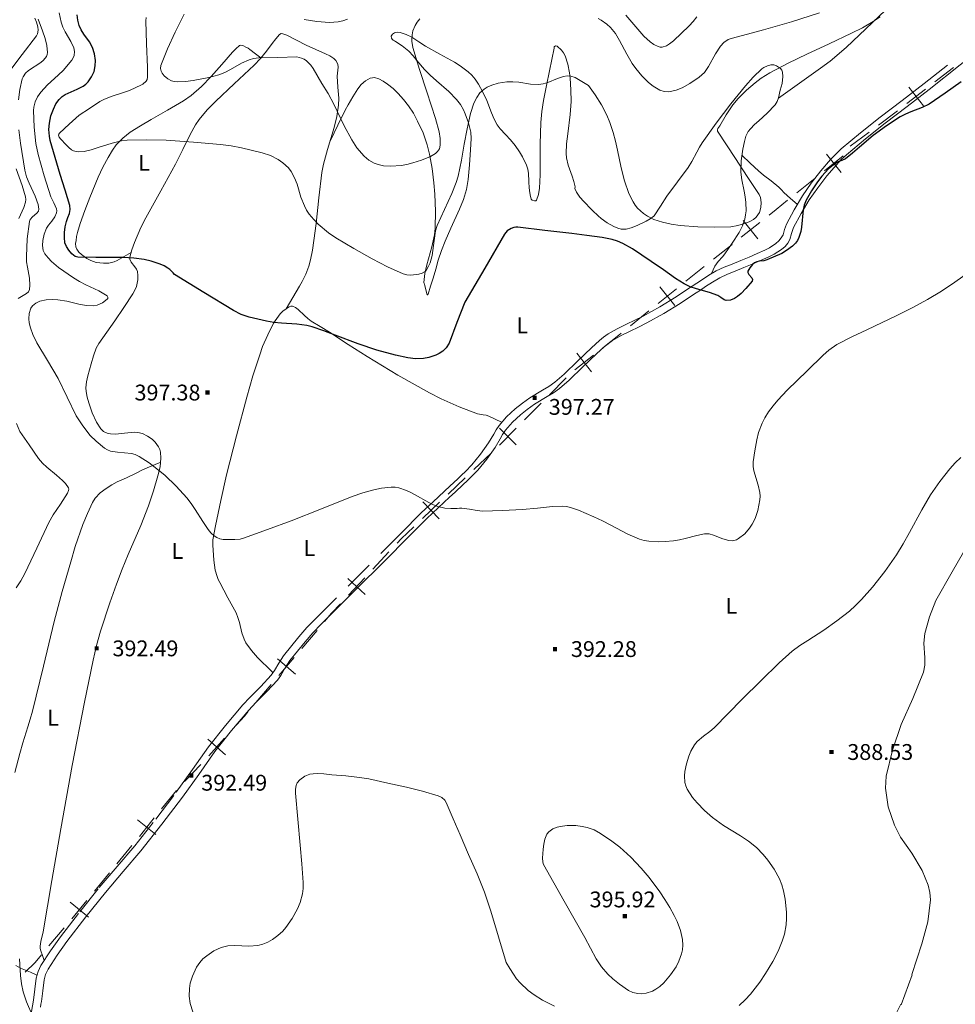
# Model space of a CAD drawing. Extents: x 621461 to 625968, y 664524 to 667572.
# Drawn here: x 623989 to 624432, y 665513 to 665980 of the extents above; entities that cross this region are included whole.
import ezdxf
from ezdxf.enums import TextEntityAlignment as Align

# ---------------------------------------------------------------- set-up
doc = ezdxf.new("R2010")
doc.units = 0
doc.header["$MEASUREMENT"] = 0
doc.linetypes.add('DGN Style 2', pattern=[46.86728, 28.120368, -18.746912])
doc.linetypes.add('DGN Style 5', pattern=[32.807096, 14.060184, -18.746912])
for name, color, linetype in [('Nivel 1', 7, 'Continuous'), ('Nivel 15', 7, 'Continuous'), ('Nivel 20', 7, 'Continuous'), ('Nivel 6', 7, 'Continuous'), ('Nivel 7', 7, 'Continuous'), ('Nivel 8', 7, 'Continuous')]:
    doc.layers.add(name, color=color, linetype=linetype)
doc.styles.add('Style-font002', font='font002.shx')

# ---------------------------------------------------------------- blocks, each defined once
blk = doc.blocks.new('PUALT')
at = {"layer": 'Nivel 6', "color": 7, "linetype": 'Continuous', "lineweight": 0}
blk.add_solid([(0.375, -1), (2.375, -1), (0.375, 1), (2.375, 1)], dxfattribs=at)

msp = doc.modelspace()

# ---------------------------------------------------------------- linework, layer by layer
at = {"layer": 'Nivel 1', "color": 7, "linetype": 'Continuous', "lineweight": 13}
for p, q in [((624408.989, 665940.221, 0.001), (624417.839, 665947.107, 0.001)), ((624409.972, 665948.097, 0.001), (624416.848, 665939.24, 0.001)), ((624370.872, 665916.324, 0.001), (624377.884, 665907.573, 0.001)), ((624370.011, 665908.433, 0.001), (624378.753, 665915.455, 0.001)), ((624330.564, 665876.967, 0.001), (624339.344, 665883.943, 0.001)), ((624331.467, 665884.854, 0.001), (624338.433, 665876.066, 0.001)), ((624291.162, 665845.446, 0.001), (624299.887, 665852.489, 0.001)), ((624292.004, 665853.339, 0.001), (624299.037, 665844.606, 0.001)), ((624251.697, 665814.004, 0.001), (624260.492, 665820.959, 0.001)), ((624252.618, 665821.888, 0.001), (624259.564, 665813.085, 0.001)), ((624215.933, 665786.336, 0.001), (624223.882, 665778.427, 0.001)), ((624215.962, 665778.398, 0.001), (624223.862, 665786.356, 0.001)), ((624179.497, 665743.522, 0.001), (624187.608, 665751.265, 0.001)), ((624179.681, 665751.458, 0.001), (624187.415, 665743.339, 0.001)), ((624144.186, 665715.168, 0.001), (624152.375, 665707.508, 0.001)), ((624144.46, 665707.235, 0.001), (624152.111, 665715.432, 0.001)), ((624111.392, 665669.136, 0.001), (624118.637, 665677.694, 0.001)), ((624110.734, 665677.046, 0.001), (624119.285, 665669.792, 0.001)), ((624077.809, 665639, 0.001), (624086.174, 665631.533, 0.001)), ((624078.267, 665631.076, 0.001), (624085.725, 665639.449, 0.001)), ((624044.506, 665600.769, 0.001), (624053.229, 665593.723, 0.001)), ((624045.354, 665592.877, 0.001), (624052.39, 665601.608, 0.001)), ((624012.595, 665561.733, 0.001), (624021.268, 665554.626, 0.001)), ((624013.387, 665553.835, 0.001), (624020.485, 665562.516, 0.001))]:
    msp.add_line(p, q, dxfattribs=at)
at = {"layer": 'Nivel 1', "color": 7, "linetype": 'Continuous', "lineweight": 13, "elevation": 0.001, "flags": 128}
for points in [[(624422.258, 665950.537), (624431.126, 665957.42)], [(624395.567, 665930.085), (624404.499, 665936.751), (624404.553, 665936.793)], [(624382.077, 665920.018), (624391.074, 665926.732)], [(624356.877, 665897.925), (624365.628, 665904.937)], [(624343.728, 665887.417), (624347.084, 665890.078), (624352.502, 665894.419)], [(624317.375, 665866.529), (624326.162, 665873.494)], [(624304.244, 665855.998), (624312.987, 665863.039)], [(624278.054, 665834.907), (624286.787, 665841.94)], [(624264.884, 665824.425), (624272.532, 665830.46), (624273.687, 665831.39)], [(624239.679, 665802.255), (624247.588, 665810.204)], [(624227.808, 665790.322), (624235.725, 665798.28)], [(624203.845, 665766.734), (624211.964, 665774.468)], [(624191.658, 665755.124), (624199.786, 665762.867)], [(624167.431, 665731.81), (624169.45, 665733.968), (624175.429, 665739.664)], [(624155.932, 665719.517), (624163.601, 665727.715)], [(624133.145, 665694.795), (624136.446, 665698.686), (624140.621, 665703.149)], [(624122.256, 665681.96), (624129.518, 665690.52)], [(624100.501, 665656.318), (624107.755, 665664.868)], [(624089.451, 665643.623), (624095.092, 665649.942), (624096.874, 665652.042)], [(624066.71, 665618.854), (624074.401, 665627.015)], [(624055.905, 665605.96), (624062.959, 665614.693)], [(624034.701, 665579.861), (624041.808, 665588.534)], [(624024.031, 665566.842), (624031.147, 665575.525)], [(624002.529, 665540.989), (624009.731, 665549.583)], [(623991.274, 665528.496), (623995.969, 665533.161), (623998.928, 665536.692)]]:
    msp.add_lwpolyline(points, dxfattribs=at)
at = {"layer": 'Nivel 20', "color": 7, "linetype": 'Continuous', "lineweight": 0}
for points in [[(624348.135, 665942.832, 404.475), (624358.101, 665949.902, 403.907), (624368.067, 665956.971, 403.339), (624372.639, 665960.393, 403.181), (624380.278, 665966.842, 403.327), (624402.063, 665987.594, 404.9), (624410.531, 665995.876, 405.33), (624414.766, 666000.019, 405.54), (624419.147, 666004.016, 405.733), (624422.628, 666006.859, 405.806), (624428.07, 666010.832, 405.771), (624433.637, 666014.636, 405.733)], [(624114.957, 665843.017, 400.699), (624118.052, 665848.32, 401.529), (624121.148, 665853.622, 402.36), (624122.436, 665855.899, 402.58), (624124.2, 665859.43, 402.591), (624125.642, 665863.149, 402.568), (624126.486, 665866.189, 402.637), (624127.378, 665870.782, 402.743), (624128.063, 665875.397, 402.881), (624129.098, 665883.439, 403.333), (624130.402, 665895.523, 404.504), (624131.879, 665907.565, 406.003), (624132.633, 665911.602, 406.534), (624134.522, 665918.56, 407.467), (624137.714, 665928.913, 408.871), (624138.992, 665934.13, 409.572), (624139.764, 665939.423, 410.271), (624139.831, 665942.859, 410.723), (624139.435, 665948.038, 411.4), (624139.066, 665953.221, 412.041), (624139.391, 665956.098, 412.177), (624139.529, 665957.539, 412.16), (624139.367, 665958.97, 412.145), (624138.509, 665960.641, 412.145), (624137.494, 665961.663, 412.145), (624135.617, 665962.908, 412.145), (624133.62, 665963.914, 412.145), (624128.951, 665965.965, 412.145), (624124.31, 665967.989, 412.145), (624119.752, 665970.298, 412.231), (624115.203, 665972.637, 412.353), (624113.378, 665973.368, 412.349), (624112.478, 665973.44, 412.314), (624111.783, 665973.068, 412.249), (624110.051, 665970.899, 411.804), (624108.34, 665968.703, 411.312), (624105.545, 665965.111, 410.717), (624102.694, 665961.562, 410.271), (624099.772, 665958.4, 410.013), (624095.027, 665953.962, 409.679), (624090.258, 665949.537, 409.334), (624081.599, 665941.473, 408.602), (624077.44, 665937.277, 408.201), (624073.692, 665932.669, 407.773), (624072.003, 665930.127, 407.427), (624069.406, 665925.562, 406.4), (624065.967, 665918.55, 404.546), (624064.261, 665915.023, 403.808), (624062.444, 665911.514, 403.401), (624055.473, 665898.863, 402.867), (624048.474, 665886.148, 402.36), (624046.117, 665881.575, 402.141), (624043.039, 665874.476, 401.806), (624041.822, 665870.916, 401.624), (624040.893, 665867.409, 401.423), (624040.881, 665866.548, 401.361), (624041.539, 665865.088, 401.225), (624043.244, 665862.918, 400.994), (624043.99, 665861.795, 400.887), (624044.399, 665860.62, 400.799), (624044.61, 665858.707, 400.693), (624044.575, 665856.77, 400.591), (624044.341, 665855.173, 400.494), (624043.929, 665853.598, 400.382), (624043.207, 665851.747, 400.081), (624042.274, 665850.02, 399.758), (624038.013, 665843.632, 399.134), (624033.683, 665837.287, 398.717), (624029.86, 665831.943, 398.573), (624026.091, 665826.523, 398.405), (624024.882, 665824.255, 398.237), (624023.608, 665820.621, 397.878), (624022.533, 665816.886, 397.468), (624020.918, 665811.202, 396.42), (624020.345, 665808.352, 395.878), (624020.053, 665805.495, 395.594), (624020.127, 665803.71, 395.663), (624020.659, 665801.017, 396.028), (624021.436, 665798.328, 396.323), (624023.019, 665793.705, 396.538), (624025.082, 665789.228, 396.635), (624027.1, 665786.033, 396.584), (624028.415, 665784.772, 396.553), (624030.035, 665783.958, 396.531), (624031.718, 665783.634, 396.528), (624034.254, 665783.614, 396.538), (624036.782, 665783.793, 396.531), (624039.904, 665784.132, 396.418), (624043.023, 665784.422, 396.219), (624044.595, 665784.348, 396.062), (624046.894, 665783.791, 395.755), (624049.161, 665782.666, 395.594), (624051.362, 665781.106, 395.594), (624052.803, 665779.791, 395.594), (624054.477, 665777.568, 395.594), (624055.038, 665776.339, 395.594), (624055.381, 665775.026, 395.594), (624055.593, 665772.234, 395.594), (624055.161, 665767.988, 395.594), (624054.152, 665763.832, 395.594), (624052.077, 665756.678, 395.477)], [(624135.846, 665922.788, 408.041), (624139.366, 665929.979, 410.385), (624142.887, 665937.17, 412.728), (624144.213, 665939.702, 413.313), (624146.445, 665943.478, 413.675), (624148.84, 665947.241, 414.185), (624150.443, 665949.298, 414.753), (624152.552, 665951.059, 415.33), (624154.676, 665952.226, 415.848), (624155.741, 665952.521, 416.06), (624156.803, 665952.561, 416.163), (624158.825, 665952.011, 416.068), (624160.84, 665950.907, 415.85), (624162.857, 665949.514, 415.651), (624165.531, 665947.357, 415.351), (624168.005, 665944.988, 415.018), (624170.574, 665942.21, 414.556), (624172.905, 665939.238, 414.081), (624175.19, 665935.665, 413.662), (624177.206, 665931.937, 413.248), (624179.743, 665926.441, 412.473), (624181.748, 665920.703, 411.687), (624182.862, 665916.238, 411.278), (624184.066, 665909.511, 410.857), (624184.892, 665902.75, 410.334), (624185.335, 665897.378, 409.686), (624185.599, 665889.313, 408.497), (624185.447, 665881.249, 407.315), (624185.124, 665877.993, 406.957), (624183.887, 665872.315, 406.609), (624181.513, 665863.856, 406.302), (624180.609, 665859.656, 406.029), (624180.211, 665855.479, 405.545), (624180.252, 665854.999, 405.102), (624180.402, 665854.601, 404.609), (624180.614, 665853.986, 404.421), (624181.417, 665850.756, 403.887), (624181.618, 665850.112, 403.797), (624181.906, 665849.603, 403.705), (624182.041, 665849.631, 403.68), (624182.169, 665849.894, 403.672), (624183.35, 665853.702, 403.672), (624184.516, 665857.561, 403.672), (624185.752, 665861.784, 403.672), (624187.004, 665866, 403.672), (624188.583, 665870.549, 403.672), (624190.287, 665875.051, 403.672), (624192.859, 665881.154, 403.808), (624197.042, 665890.18, 404.322), (624198.876, 665894.797, 404.599), (624200.292, 665899.583, 404.817), (624201.122, 665904.244, 404.974), (624201.727, 665911.285, 405.203), (624202.175, 665918.341, 405.441), (624202.394, 665921.06, 405.543), (624202.544, 665923.779, 405.649), (624202.372, 665926.746, 405.773), (624201.305, 665931.117, 405.996), (624199.687, 665935.427, 406.274), (624198.877, 665937.29, 406.548), (624197.465, 665939.883, 407.239), (624195.679, 665942.234, 407.835), (624191.985, 665945.919, 408.357), (624186.084, 665951.086, 408.896), (624183.173, 665953.683, 409.228), (624180.414, 665956.397, 409.709), (624176.859, 665960.744, 410.673), (624175.062, 665962.951, 411.188), (624172.993, 665965.07, 411.687), (624169.857, 665967.662, 412.339), (624166.685, 665969.745, 412.728), (624166.309, 665969.928, 412.519), (624165.618, 665970.299, 412.311), (624165.092, 665970.778, 412.311), (624164.764, 665971.274, 412.207), (624164.674, 665972.209, 411.831), (624165.255, 665973.135, 411.479), (624166.162, 665973.744, 411.288), (624167.56, 665974.1, 411.043), (624168.931, 665973.946, 410.854), (624171.762, 665973.058, 410.553), (624174.514, 665971.736, 410.229), (624177.776, 665969.546, 409.717), (624180.975, 665967.394, 409.189), (624187.786, 665963.65, 408.014), (624194.632, 665959.896, 406.899), (624197.316, 665958.217, 406.643), (624201.127, 665955.369, 406.529), (624202.855, 665953.723, 406.484), (624204.414, 665951.881, 406.378), (624206.041, 665949.453, 406.157), (624208.072, 665945.658, 405.768), (624209.923, 665941.769, 405.441), (624212.256, 665935.837, 405.375), (624213.434, 665932.885, 405.405), (624214.907, 665930.103, 405.337), (624216.334, 665928.228, 405.197), (624218.82, 665925.669, 404.896), (624221.245, 665923.07, 404.504), (624223.406, 665920.311, 403.922), (624225.434, 665917.412, 403.359)], [(624041.48, 665869.729, 401.559), (624038.196, 665867.834, 401.137), (624034.911, 665865.94, 400.716), (624033.386, 665865.245, 400.626), (624030.891, 665864.659, 400.715), (624028.389, 665864.533, 400.82), (624024.886, 665864.98, 400.852), (624022.303, 665865.809, 400.878), (624020.446, 665866.738, 400.895), (624017.872, 665868.67, 400.916), (624016.712, 665869.895, 400.922), (624015.656, 665871.304, 400.924), (624015.206, 665872.32, 400.924), (624015.136, 665873.856, 400.924), (624015.355, 665875.382, 400.924), (624015.607, 665877.297, 400.924), (624016.016, 665879.199, 400.924), (624017.353, 665883.416, 401.064), (624019.526, 665889.59, 401.627), (624021.861, 665895.711, 402.277), (624025.878, 665905.35, 403.248), (624028.098, 665910.074, 403.726), (624030.519, 665914.752, 404.151), (624032.604, 665918.197, 404.427), (624034.389, 665920.631, 404.619), (624037.444, 665923.937, 404.9), (624040.98, 665926.696, 405.191), (624045.913, 665929.757, 405.581), (624050.882, 665932.703, 406.024), (624058.61, 665937.103, 406.912), (624066.306, 665941.595, 407.898), (624069.886, 665944.088, 408.391), (624074.805, 665948.391, 409.158), (624079.399, 665953.085, 409.876), (624084.49, 665958.795, 410.492), (624089.528, 665964.569, 410.916), (624091.086, 665966.28, 411.025), (624092.782, 665967.786, 411.125), (624093.487, 665967.992, 411.157), (624094.702, 665967.651, 411.198), (624095.871, 665967.031, 411.229), (624096.842, 665966.513, 411.217), (624097.757, 665965.923, 411.125), (624100.357, 665963.9, 410.714), (624102.957, 665961.878, 410.303)], [(624225.434, 665917.412, 403.359), (624226.92, 665914.974, 403.12), (624228.756, 665911.125, 402.905), (624229.373, 665909.121, 402.792), (624229.712, 665907.07, 402.631), (624229.921, 665903.552, 402.142), (624230.103, 665900.017, 401.694), (624230.142, 665899.497, 401.691), (624230.183, 665898.977, 401.694), (624230.464, 665896.956, 401.532), (624230.973, 665894.967, 401.382), (624231.423, 665894.435, 401.361), (624232.596, 665894.074, 401.35), (624233.136, 665894.164, 401.36), (624233.477, 665894.479, 401.382), (624234.501, 665897.23, 401.576), (624234.98, 665900.096, 401.798), (624235.114, 665903.261, 402.059), (624235.199, 665906.427, 402.319), (624235.229, 665913.704, 402.898), (624235.282, 665920.981, 403.464), (624235.604, 665931.344, 403.912), (624236.038, 665936.517, 404.11), (624236.81, 665941.671, 404.504), (624238.219, 665948.781, 405.393), (624239.66, 665955.819, 406.378), (624240.764, 665961.185, 407.175), (624241.873, 665966.548, 407.939), (624241.908, 665967.111, 407.835), (624242.504, 665967.569, 407.571), (624243.236, 665967.48, 407.315), (624245.433, 665965.551, 406.5), (624246.379, 665964.327, 406.151), (624247.08, 665962.942, 405.858), (624248.321, 665958.908, 405.225), (624249.146, 665954.803, 404.817), (624249.334, 665953.579, 404.765), (624249.479, 665952.35, 404.713), (624249.788, 665946.804, 404.221), (624249.868, 665941.258, 403.776), (624249.541, 665935.098, 403.637), (624248.337, 665925.86, 403.723), (624247.8, 665921.242, 403.749), (624247.545, 665916.624, 403.672), (624247.681, 665914.59, 403.594), (624248.52, 665911.089, 403.416), (624250.403, 665905.912, 403.108), (624251.242, 665903.326, 402.962), (624251.778, 665900.723, 402.839), (624251.653, 665899.972, 402.839), (624252.486, 665898.235, 402.614), (624254.085, 665895.915, 401.969), (624255.994, 665893.774, 401.486), (624259.573, 665890.095, 401.368), (624263.252, 665886.593, 401.694), (624263.709, 665886.202, 401.797), (624264.177, 665885.824, 401.902), (624267.046, 665883.777, 401.918), (624270.132, 665881.978, 402.006), (624272.109, 665881.151, 402.424), (624273.653, 665880.792, 402.83), (624276.005, 665880.722, 403.491), (624278.322, 665881.274, 404.088), (624281.232, 665882.49, 404.595), (624285.421, 665884.553, 405.06), (624287.365, 665885.663, 405.337), (624289.162, 665886.805, 405.754), (624289.288, 665887.077, 406.17), (624292.239, 665891.635, 406.727), (624295.35, 665896.356, 407.003), (624300.401, 665903.088, 407.291), (624305.364, 665909.883, 407.315), (624307.14, 665912.789, 406.911), (624309.504, 665917.28, 405.742), (624310.719, 665919.515, 405.216), (624312.06, 665921.7, 404.921), (624318.677, 665930.991, 404.484), (624325.647, 665940.086, 404.504), (624332.523, 665948.615, 404.829), (624336.234, 665952.699, 405.014), (624340.334, 665956.712, 405.233), (624341.299, 665957.434, 405.284), (624342.9, 665958.163, 405.363), (624344.561, 665958.589, 405.441), (624345.901, 665958.604, 405.505), (624347.252, 665958.13, 405.545), (624349.071, 665956.892, 405.469), (624349.736, 665956.121, 405.397), (624350.121, 665955.213, 405.337), (624350.311, 665953.091, 405.254), (624349.853, 665949.837, 405.15), (624349.003, 665946.644, 405.025), (624348.169, 665942.96, 404.5), (624347.557, 665941.202, 404.146), (624346.532, 665939.621, 403.88), (624342.757, 665935.754, 403.499), (624338.906, 665932.127, 403.672), (624336.868, 665930.272, 404.083), (624334.84, 665928.356, 404.504), (624333.814, 665927.026, 404.702), (624332.779, 665924.737, 404.988)], [(624332.779, 665924.737, 404.988), (624332.078, 665922.267, 405.233), (624331.269, 665918.635, 405.516), (624330.52, 665913.178, 405.862), (624330.408, 665907.737, 406.17), (624330.815, 665904.152, 406.399), (624331.915, 665898.775, 406.681), (624332.416, 665896.086, 406.702), (624332.72, 665893.397, 406.586), (624332.797, 665889.439, 406.14), (624332.622, 665887.458, 405.846), (624332.227, 665885.481, 405.545), (624331.068, 665882.23, 405.024), (624329.471, 665879.204, 404.504), (624326.218, 665874.009, 403.685), (624322.782, 665869.033, 402.943), (624321.572, 665867.57, 402.968), (624319.6, 665865.393, 403.322), (624318.738, 665864.3, 403.271), (624318.079, 665863.195, 402.839), (624317.248, 665861.442, 401.769), (624316.418, 665859.689, 400.698)], [(624330.815, 665915.801, 405.703), (624334.8, 665912.066, 404.511), (624338.786, 665908.332, 403.318), (624341.083, 665906.368, 402.803), (624344.75, 665903.582, 402.383), (624348.291, 665900.7, 402.069), (624349.537, 665899.402, 402.018), (624350.789, 665898.113, 401.861), (624353.923, 665895.327, 400.999), (624357.057, 665892.541, 400.138)], [(624108.699, 665670.425, 392.378), (624106.064, 665673.046, 392.945), (624103.429, 665675.666, 393.512), (624101.391, 665677.751, 393.79), (624098.48, 665681.056, 393.799), (624095.847, 665684.659, 393.721), (624094.944, 665686.309, 393.734), (624093.858, 665689.39, 393.757), (624092.734, 665694.199, 393.791), (624092.076, 665696.557, 393.808), (624091.156, 665698.806, 393.825), (624087.316, 665706.036, 393.877), (624083.465, 665713.274, 393.929), (624082.76, 665714.656, 394.08), (624082.143, 665716.091, 394.241), (624081.313, 665719.14, 394.281), (624080.703, 665723.812, 394.302), (624080.382, 665728.521, 394.345), (624080.192, 665730.992, 394.374), (624080.24, 665733.454, 394.449), (624080.744, 665736.761, 394.652), (624081.399, 665740.046, 394.866), (624083.985, 665752.135, 395.609), (624086.71, 665764.192, 396.323), (624091.318, 665782.699, 397.15), (624096.2, 665801.144, 397.884), (624099.147, 665811.224, 398.414), (624102.384, 665821.219, 399.029), (624103.772, 665825.068, 399.349), (624106.189, 665830.69, 399.958), (624108.966, 665836.193, 400.487), (624110.415, 665838.435, 400.625), (624112.126, 665840.514, 400.695), (624113.395, 665841.788, 400.688), (624114.846, 665842.937, 400.695), (624116.354, 665843.929, 400.747), (624117.123, 665844.231, 400.773), (624117.871, 665844.265, 400.799), (624119.278, 665843.644, 400.852), (624120.637, 665842.636, 400.903), (624123.664, 665839.801, 400.938), (624125.125, 665838.407, 400.92), (624126.728, 665837.183, 400.903), (624131.077, 665834.535, 400.888), (624135.427, 665831.887, 400.799), (624144.353, 665826.089, 400.351), (624153.293, 665820.303, 399.862), (624167.881, 665811.471, 399.165), (624182.775, 665803.08, 398.509), (624188.309, 665800.245, 398.372), (624196.847, 665796.53, 398.362), (624205.556, 665793.26, 398.301), (624208.294, 665792.74, 398.23), (624209.668, 665792.518, 398.144), (624210.961, 665792.083, 397.988), (624213.959, 665790.618, 397.501), (624216.957, 665789.154, 397.015)], [(623986.327, 665623.112, 394.182), (623988.69, 665632.164, 394.241), (623990.176, 665637.212, 393.914), (623992.517, 665644.729, 393.051), (623993.649, 665648.499, 392.706), (623994.7, 665652.3, 392.576), (623999.851, 665673.5, 392.828), (624004.953, 665694.719, 393.096), (624008.794, 665708.921, 393.134), (624012.833, 665723.079, 393.2), (624014.966, 665730.231, 393.369), (624018.637, 665740.782, 393.813), (624020.784, 665745.982, 394.014), (624023.201, 665751.133, 394.137), (624024.441, 665753.127, 394.15), (624026.84, 665755.685, 394.138), (624029.654, 665757.838, 394.137), (624032.233, 665759.502, 394.169), (624034.909, 665760.944, 394.241), (624039.211, 665762.921, 394.534), (624043.506, 665764.907, 394.866), (624046.778, 665766.562, 394.933), (624050.091, 665768.111, 395.074), (624052.79, 665769.196, 395.334), (624055.488, 665770.282, 395.594)], [(624052.077, 665756.678, 395.477), (624049.721, 665749.605, 395.282), (624045.977, 665740.27, 395.073), (624040.034, 665726.426, 394.762), (624037.142, 665719.474, 394.606), (624034.443, 665712.44, 394.449), (624031.29, 665703.566, 394.057), (624026.955, 665690.137, 393.134), (624025.077, 665683.339, 392.755), (624023.463, 665676.467, 392.576), (624019.347, 665656.489, 392.556), (624013.55, 665626.47, 392.832), (624008.09, 665596.386, 393.304), (624003.88, 665572.041, 393.763), (623999.766, 665547.683, 394.241), (623998.636, 665543.098, 394.482), (623998.318, 665540.827, 394.497), (623998.374, 665539.724, 394.412), (623998.631, 665538.653, 394.241), (623999.435, 665536.384, 393.765), (624000.239, 665534.114, 393.289)], [(623996.826, 665527.166, 393.714), (623993.712, 665528.437, 394.498), (623990.598, 665529.708, 395.282), (623989.091, 665530.401, 395.512), (623986.866, 665531.624, 395.484)]]:
    msp.add_polyline3d(points, dxfattribs=at)
at = {"layer": 'Nivel 6', "color": 30, "linetype": 'Continuous', "lineweight": 30, "elevation": 400, "flags": 128}
for points in [[(624062.045, 665859.172), (624061.338, 665859.987), (624060.63, 665860.802), (624059.789, 665861.574), (624058.844, 665862.246), (624057.112, 665863.326), (624055.241, 665864.155), (624050.895, 665865.487), (624047.618, 665866.265), (624042.67, 665867.044), (624037.675, 665867.318), (624035.552, 665867.299), (624033.428, 665867.271), (624024.786, 665867.223), (624016.144, 665867.433), (624014.904, 665867.781), (624013.333, 665869.071), (624011.941, 665870.76), (624010.769, 665872.444), (624010.08, 665874.279), (624009.826, 665876.716), (624009.933, 665879.149), (624010.266, 665881.765), (624010.779, 665884.364), (624011.491, 665886.272), (624012.221, 665888.17), (624012.597, 665890.051), (624012.471, 665891.92), (624010.2, 665899.246), (624007.894, 665906.569), (624005.474, 665914.649), (624003.124, 665922.757), (624002.7, 665924.791), (624002.51, 665927.92), (624002.711, 665931.039), (624003.414, 665934.391), (624004.597, 665937.681), (624005.783, 665940.077), (624007.313, 665942.248), (624008.751, 665943.636), (624010.199, 665944.6), (624015.934, 665947.124), (624018.717, 665948.536), (624019.971, 665949.438), (624021.089, 665950.53), (624022.745, 665952.877), (624023.869, 665955.516), (624024.447, 665958.124), (624024.534, 665960.728), (624024.067, 665963.779), (624023.119, 665966.793), (624021.679, 665969.512), (624019.02, 665973.231), (624017.806, 665975.142), (624016.878, 665977.217), (624016.197, 665979.769), (624015.82, 665982.369)], [(624434.735, 665950.535), (624427.172, 665945.239), (624419.548, 665940.023), (624416.201, 665938.327), (624410.908, 665936.289), (624408.292, 665935.206), (624405.791, 665933.899), (624399.319, 665929.655), (624393.062, 665925.104), (624386.495, 665919.533), (624383.254, 665916.695), (624379.859, 665914.062), (624378.206, 665913.294), (624376.502, 665912.596), (624374.124, 665911.072), (624371.917, 665909.245), (624368.757, 665905.849), (624366.678, 665903.129), (624363.89, 665898.854), (624361.327, 665894.455), (624360.324, 665892.083), (624359.822, 665889.859), (624359.107, 665881.634), (624358.783, 665879.621), (624357.871, 665876.755), (624357.153, 665875.417), (624356.216, 665874.16), (624354.778, 665872.683), (624352.025, 665870.553), (624349.804, 665869.253), (624342.706, 665866.138), (624341.277, 665865.775), (624339.063, 665865.542), (624337.962, 665865.297), (624336.891, 665864.802), (624335.796, 665863.955), (624334.542, 665862.444), (624333.636, 665860.784), (624333.577, 665860.212), (624334.177, 665859.172), (624335.557, 665857.574), (624335.892, 665856.784), (624335.639, 665856.018), (624332.712, 665852.613), (624330.447, 665850.263), (624328.713, 665848.779), (624327.393, 665847.892), (624325.388, 665847.032), (624323.352, 665846.864), (624322.375, 665847.23), (624320.909, 665848.334)], [(624320.909, 665848.334), (624319.411, 665849.317), (624315.519, 665850.632), (624309.332, 665852.36), (624306.299, 665853.419), (624303.442, 665854.797), (624299.459, 665857.315), (624293.687, 665861.42), (624287.834, 665865.428), (624278.981, 665871.359), (624274.38, 665873.956), (624271.963, 665874.988), (624269.438, 665875.776), (624264.66, 665876.778), (624257.447, 665877.78), (624250.209, 665878.613), (624237.472, 665880.155), (624224.733, 665881.591), (624223.766, 665881.64), (624222.797, 665881.534), (624221.469, 665881.108), (624219.679, 665879.995), (624218.347, 665878.424), (624208.973, 665862.288), (624199.599, 665846.152)], [(624199.599, 665846.152), (624195.838, 665836.449), (624192.077, 665826.746), (624190.795, 665824.534), (624189.176, 665822.93), (624187.453, 665821.773), (624185.762, 665820.945), (624182.517, 665819.898), (624179.954, 665819.44), (624176.124, 665819.256), (624172.586, 665819.653), (624166.691, 665820.994), (624157.836, 665823.435), (624149.026, 665826.288), (624138.163, 665830.498), (624132.769, 665832.599), (624127.281, 665834.433), (624124.628, 665835.072), (624119.885, 665835.698), (624112.664, 665836.144), (624109.066, 665836.47), (624105.515, 665837.063), (624097.442, 665838.947), (624093.542, 665840.264), (624089.885, 665842.091), (624075.965, 665850.632), (624062.045, 665859.172)]]:
    msp.add_lwpolyline(points, dxfattribs=at)
at = {"layer": 'Nivel 6', "color": 30, "linetype": 'Continuous', "lineweight": 0, "flags": 128}
for points, elevation in [([(624014.563, 665964.978), (624014.229, 665966.675), (624012.925, 665969.678), (624010.264, 665974.242), (624009.099, 665976.544), (624008.342, 665978.855), (624007.396, 665983.207)], 395), ([(624016.852, 665934.71), (624021.768, 665937.946), (624026.685, 665941.182), (624028.54, 665942.251), (624031.99, 665943.686), (624037.417, 665945.377), (624040.13, 665946.292), (624042.773, 665947.424), (624046.936, 665949.501), (624048.565, 665950.894), (624049.062, 665951.744), (624049.271, 665952.722), (624049.267, 665955.116), (624049.18, 665957.51), (624048.796, 665968.501), (624048.47, 665979.489), (624048.596, 665980.989)], 405), ([(624119.969, 665962.338), (624110.95, 665962.148), (624101.931, 665961.957), (624099.423, 665961.656), (624097.308, 665961.044), (624093.73, 665959.421), (624088.467, 665956.424), (624085.791, 665955.034), (624083.031, 665953.938), (624078.246, 665952.583), (624070.908, 665951.154), (624067.228, 665950.757), (624063.58, 665950.601), (624061.868, 665950.728), (624060.621, 665951.038), (624058.806, 665951.929), (624057.052, 665953.429), (624056.116, 665954.627), (624055.64, 665955.549), (624055.324, 665956.935), (624055.535, 665958.284), (624058.733, 665966.259), (624062.375, 665974.143), (624066.645, 665982.691)], 410), ([(624367.588, 665983.269), (624354.378, 665979.024), (624341.11, 665975.163), (624333.42, 665973.205), (624325.747, 665971.174), (624324.401, 665970.636), (624322.234, 665969.145), (624320.643, 665967.422), (624318.293, 665963.77), (624314.989, 665957.786), (624313.047, 665955.048), (624310.672, 665952.776), (624306.206, 665949.738), (624302.535, 665947.74), (624299.731, 665946.614), (624297.653, 665946.07), (624296.133, 665945.87), (624293.947, 665945.96), (624291.918, 665946.59), (624288.823, 665948.479), (624286.609, 665950.299), (624283.46, 665953.474), (624280.519, 665956.927), (624278.793, 665959.292), (624276.285, 665963.63), (624272.872, 665970.235), (624270.908, 665973.401), (624268.516, 665976.366), (624266.9, 665977.923), (624264.216, 665979.83), (624262.743, 665980.543)], 410), ([(624309.484, 665981.409), (624307.794, 665979.188), (624305.838, 665977.144), (624298.437, 665969.993), (624296.54, 665968.529), (624295.137, 665967.701), (624293.087, 665967.039), (624292.096, 665967.026), (624291.135, 665967.259), (624289.128, 665968.273), (624287.399, 665969.499), (624284.431, 665972.23), (624275.843, 665982.162)], 415), ([(624396.332, 665981.341), (624393.092, 665979.158), (624388.012, 665976.222), (624382.779, 665973.564), (624372.174, 665968.644), (624361.567, 665963.751), (624352.801, 665959.397), (624344.134, 665954.802), (624340.022, 665952.267), (624337.116, 665950.125), (624332.993, 665946.564), (624329.093, 665942.638), (624326.571, 665939.634), (624323.336, 665934.853), (624320.322, 665929.757), (624319.466, 665928.472), (624319.215, 665927.828), (624319.336, 665927.227), (624323.55, 665920.756), (624327.772, 665914.286), (624333.37, 665905.708), (624338.967, 665897.129), (624339.619, 665895.726), (624339.989, 665893.368), (624339.836, 665891.017), (624339.112, 665888.595), (624338.443, 665887.461), (624337.528, 665886.406), (624336.263, 665885.355), (624334.283, 665884.232), (624332.148, 665883.423), (624328.872, 665882.444), (624325.544, 665881.874), (624317.717, 665881.624), (624309.886, 665881.85), (624301.524, 665882.521), (624297.363, 665883.149), (624293.205, 665884.027)], 405), ([(623983.002, 665954.562), (623989.77, 665963.458), (623996.539, 665972.354), (623997.049, 665973.261), (623997.381, 665975.085), (623997.256, 665976.564), (623996.656, 665978.786), (623995.794, 665980.799)], 385), ([(623988.01, 665941.977), (623988.777, 665946.951), (623989.878, 665951.921), (623990.247, 665952.949), (623991.417, 665954.641), (623992.828, 665955.924), (623998.707, 665959.793), (623999.966, 665960.802), (624001.348, 665962.497), (624001.732, 665963.462), (624001.864, 665964.525), (624001.496, 665967.791), (624000.718, 665971.049), (623999.528, 665974.743), (623997.44, 665980.284)], 390), ([(624143.971, 665980.272), (624141.756, 665979.401), (624139.505, 665978.951), (624135.519, 665978.703), (624129.492, 665979.211), (624123.509, 665980.148)], 415), ([(624178.273, 665980.442), (624176.991, 665978.77), (624176.092, 665977.301), (624174.997, 665974.716), (624174.55, 665972.77), (624174.436, 665969.844), (624174.932, 665966.916)], 410), ([(624164.617, 665758.421), (624160.018, 665757.879), (624156.52, 665757.178), (624151.286, 665755.738), (624146.178, 665753.942), (624131.694, 665748.219), (624117.238, 665742.521), (624106.062, 665738.28), (624094.676, 665734.238), (624093.087, 665733.841), (624090.66, 665733.609), (624088.229, 665733.559), (624085.108, 665733.656), (624083.556, 665733.964), (624082.013, 665734.567), (624080.78, 665735.336), (624079.272, 665736.743), (624077.963, 665738.351), (624075.368, 665742.077), (624071.816, 665747.825), (624069.962, 665750.633), (624067.914, 665753.312), (624062.842, 665758.846), (624057.38, 665764.068), (624054.485, 665766.546), (624049.933, 665769.921), (624045.194, 665772.992), (624043.315, 665773.865), (624041.546, 665774.323), (624034.943, 665774.964), (624031.732, 665775.557), (624030.229, 665776.125), (624028.826, 665776.952), (624024.805, 665780.237), (624022.089, 665782.958), (624018.492, 665787.422), (624015.464, 665792.309), (624011.122, 665801.115), (624006.838, 665809.87), (624001.84, 665818.407), (623996.747, 665826.915), (623994.838, 665830.802), (623993.72, 665833.954), (623993.183, 665836.367), (623993.002, 665838.168), (623993.166, 665840.803), (623993.952, 665843.291), (623994.691, 665844.41), (623996.275, 665845.715), (623998.194, 665846.605), (624001.252, 665847.28), (624004.307, 665847.428), (624006.718, 665847.294), (624010.935, 665846.559), (624017.257, 665845.081), (624020.418, 665844.561), (624023.579, 665844.427), (624025.327, 665844.695), (624027.814, 665845.762), (624030.125, 665847.461), (624030.361, 665847.841), (624030.364, 665848.553), (624030.019, 665849.115), (624026.209, 665851.46), (624020.029, 665854.332), (624016.977, 665855.836), (624014.101, 665857.604), (624006.982, 665862.538), (624003.649, 665865.416), (624002.091, 665867.116), (624000.625, 665869.05), (623999.841, 665870.58), (623999.399, 665872.965), (623999.556, 665875.326), (624000.23, 665878.276), (624001.38, 665881.176), (624002.261, 665882.596), (624003.82, 665884.499), (624005.23, 665886.549), (624006.029, 665888.49), (624006.2, 665889.481), (624006.112, 665890.432), (624004.852, 665893.194), (624003.481, 665895.983), (624000.232, 665905.958), (623997.413, 665916.154), (623996.368, 665921.317), (623995.47, 665929.14), (623995.256, 665936.951), (623995.37, 665938.611), (623995.941, 665941.062), (623997.065, 665943.425), (623998.656, 665945.7), (624001.785, 665949.141), (624006.857, 665953.728), (624009.353, 665956.103), (624011.69, 665958.741), (624013.325, 665960.841), (624013.99, 665961.929), (624014.422, 665963.057), (624014.563, 665964.978)], 395), ([(624174.932, 665966.916), (624178.154, 665956.335), (624181.511, 665945.752), (624185.695, 665933.186), (624187.341, 665926.863), (624187.799, 665923.716), (624187.917, 665920.587), (624187.523, 665918.861), (624186.672, 665917.56), (624185.612, 665916.564), (624183.228, 665915.099), (624178.991, 665913.424), (624174.893, 665912.156), (624172.027, 665911.385), (624169.372, 665910.883), (624164.574, 665910.517), (624161.002, 665910.778), (624158.424, 665911.337), (624156.585, 665911.984), (624154.03, 665913.363), (624151.789, 665915.277), (624148.464, 665919.295), (624145.991, 665922.992), (624142.341, 665929.732), (624137.492, 665940.03), (624134.876, 665945.048), (624131.842, 665949.846), (624127.728, 665956.848), (624126.594, 665958.482), (624124.609, 665960.501), (624123.444, 665961.238), (624122.134, 665961.745), (624121.052, 665962.042), (624119.969, 665962.338)], 410), ([(624258.153, 665948.798), (624254.968, 665950.682), (624251.782, 665952.565), (624249.822, 665953.289), (624248.02, 665953.359), (624246.389, 665953.087), (624243.445, 665952.108), (624238.927, 665950.257), (624236.673, 665949.548), (624234.454, 665949.222), (624230.715, 665949.435), (624225.079, 665950.327), (624222.26, 665950.621), (624219.448, 665950.561), (624215.346, 665949.881), (624212.293, 665948.959), (624210.138, 665947.978), (624208.649, 665947.054), (624206.697, 665945.329), (624205.178, 665943.149), (624203.9, 665940.416), (624202.253, 665935.611), (624200.665, 665928.346), (624199.314, 665921.013), (624197.943, 665913.415), (624196.401, 665905.865), (624195.493, 665902.834), (624193.455, 665897.673), (624189.869, 665890.114), (624186.503, 665882.519), (624185.732, 665879.97), (624184.999, 665875.352), (624184.098, 665868.298), (624183.135, 665864.831), (624182.403, 665863.136), (624181.458, 665861.475), (624180.707, 665860.644), (624179.278, 665859.872), (624177.697, 665859.439), (624173.996, 665858.915), (624172.156, 665859.013), (624170.409, 665859.493), (624162.964, 665862.882), (624155.672, 665866.663), (624146.958, 665871.516), (624138.404, 665876.649), (624134.939, 665879.022), (624130.143, 665883.06), (624127.939, 665885.321), (624125.874, 665887.762), (624124.596, 665889.742), (624123.532, 665891.817), (624121.934, 665895.821), (624120.083, 665902.062), (624118.908, 665905.128), (624117.26, 665908.059), (624115.951, 665909.735), (624113.298, 665912.226), (624111.059, 665913.757), (624107.409, 665915.572), (624103.545, 665916.889), (624093.746, 665919.275), (624088.819, 665920.156), (624083.846, 665920.793), (624070.93, 665921.969), (624058.005, 665922.849), (624048.759, 665923.105), (624039.516, 665922.871), (624036.911, 665922.588), (624032.424, 665921.538), (624025.785, 665919.363), (624022.468, 665918.352), (624019.128, 665917.606), (624016.671, 665917.379), (624015.43, 665917.49), (624014.212, 665917.833), (624013.192, 665918.371), (624011.909, 665919.461), (624010.704, 665920.777), (624007.917, 665923.617), (624007.392, 665924.338), (624007.046, 665925.354), (624007.142, 665925.816), (624007.462, 665926.238), (624012.157, 665930.474), (624016.852, 665934.71)], 405), ([(624293.205, 665884.027), (624289.09, 665885.371), (624286.174, 665886.818), (624284.143, 665888.161), (624281.439, 665890.613), (624280.276, 665892.041), (624279.259, 665893.61), (624277.313, 665897.572), (624275.239, 665903.617), (624273.61, 665909.788), (624271.829, 665918.206), (624270.95, 665922.413), (624269.828, 665926.57), (624268.214, 665931.263), (624266.822, 665934.717), (624264.37, 665939.712), (624261.39, 665944.382), (624259.772, 665946.59), (624258.153, 665948.798)], 405), ([(623987.973, 665847.842), (623989.464, 665848.835), (623991.914, 665850.214), (623992.845, 665851.077), (623993.339, 665852.193), (623993.519, 665854.136), (623993.281, 665857.538), (623992.329, 665862.643), (623991.931, 665865.196), (623991.797, 665867.749), (623992.231, 665876.066), (623993.32, 665884.38), (623993.641, 665885.238), (623994.762, 665886.537), (623996.802, 665888.282), (623997.523, 665889.195), (623997.759, 665890.216), (623997.397, 665892.459), (623996.007, 665896.411), (623993.168, 665902.453), (623991.911, 665905.55), (623991.071, 665908.713), (623989.068, 665921.476), (623988.306, 665927.859)], 390), ([(623988.168, 665885.856), (623990.681, 665890.99), (623991.401, 665893.551), (623991.484, 665894.83), (623991.329, 665896.11), (623989.846, 665901.375), (623986.978, 665909.257)], 385), ([(624444.216, 665864.407), (624431.731, 665855.587), (624425.378, 665851.338), (624418.837, 665847.377), (624411.566, 665843.491), (624404.221, 665839.767), (624389.998, 665833.049), (624382.881, 665829.677), (624375.891, 665825.994), (624372.007, 665823.342), (624369.339, 665821.037), (624361.745, 665813.53), (624352.306, 665804.479), (624347.824, 665799.627), (624345.643, 665796.981), (624343.502, 665794.137), (624341.717, 665791.338), (624340.443, 665788.826), (624338.758, 665784.318), (624337.859, 665780.869), (624336.918, 665775.638), (624336.239, 665770.403), (624336.204, 665768.174), (624336.493, 665766.216), (624338.555, 665759.329), (624339.367, 665755.884), (624339.515, 665754.164), (624339.413, 665752.449), (624338.369, 665747.293), (624337.078, 665743.542), (624335.737, 665740.864), (624334.487, 665738.963), (624332.161, 665736.327), (624329.23, 665734.009), (624328.233, 665733.47), (624326.353, 665733.008), (624324.7, 665733.079), (624321.795, 665733.917), (624317.44, 665735.715), (624315.276, 665736.302), (624313.13, 665736.342), (624309.47, 665735.571), (624303.985, 665734.046), (624301.239, 665733.391), (624298.488, 665732.975), (624294.469, 665732.652), (624291.404, 665732.543), (624286.809, 665732.794), (624284.544, 665733.183), (624282.322, 665733.797), (624276.734, 665736.105), (624268.791, 665740.327), (624264.817, 665742.431), (624260.718, 665744.316), (624253.401, 665747.538), (624249.673, 665748.808), (624247.771, 665749.21), (624245.837, 665749.4), (624241.125, 665749.29), (624234.044, 665748.5), (624226.949, 665747.785), (624217.404, 665747.333), (624207.885, 665747.081), (624205.429, 665747.291), (624201.757, 665748.053), (624198.083, 665748.525), (624196.981, 665748.395), (624195.879, 665748.236), (624192.96, 665748.244), (624190.046, 665748.494), (624186.728, 665749.247), (624183.901, 665750.38), (624174.31, 665755.702), (624171.926, 665756.868), (624168.312, 665758.099), (624166.477, 665758.394), (624164.617, 665758.421)], 395), ([(623988.688, 665784.872), (623987.132, 665788.582)], 390), ([(623987.041, 665710.747), (623989.159, 665714.047), (623991.046, 665717.452), (623996.742, 665729.581), (624002.5, 665741.708), (624004.521, 665745.239), (624007.945, 665750.335), (624011.258, 665755.504), (624011.809, 665756.829), (624011.884, 665757.516), (624011.721, 665758.13), (624010.393, 665760.082), (624008.975, 665761.642), (624006.109, 665764.16), (624001.526, 665767.836), (623999.408, 665769.82), (623997.591, 665772.021), (623993.14, 665778.446), (623988.688, 665784.872)], 390), ([(624434.55, 665772.487), (624431.901, 665769.919), (624429.41, 665767.168), (624424.568, 665761.112), (624420.205, 665754.781), (624416.069, 665747.7), (624410.243, 665736.884), (624407.248, 665731.526), (624404.041, 665726.285), (624398.625, 665718.504), (624392.737, 665711.044), (624387.495, 665705.114), (624384.707, 665702.321), (624381.757, 665699.681), (624375.793, 665694.989), (624369.657, 665690.554), (624362.052, 665685.789), (624358.264, 665683.392), (624354.692, 665680.692), (624348.576, 665675.217), (624339.736, 665666.673), (624331.041, 665657.978), (624324.322, 665651.163), (624317.623, 665644.339), (624315.706, 665642.672), (624312.633, 665640.416), (624309.659, 665637.79), (624308.387, 665636.226), (624306.641, 665633.275), (624305.665, 665630.93), (624304.606, 665627.298), (624303.871, 665623.646), (624303.619, 665621.566), (624303.784, 665618.361), (624304.202, 665616.791), (624304.899, 665615.288), (624307.499, 665611.384), (624309.651, 665608.765)], 390), ([(624219.123, 665533.072), (624215.475, 665545.274), (624211.827, 665557.476), (624208.846, 665566.401), (624205.36, 665575.144), (624201.369, 665584.35), (624197.357, 665593.545), (624194.075, 665601.253), (624190.764, 665608.963), (624190.1, 665610.007), (624188.637, 665611.231), (624186.895, 665612.033), (624179.452, 665614.265), (624171.943, 665616.148), (624163.058, 665618.175), (624154.116, 665620.081), (624149.73, 665620.827), (624143.127, 665621.567), (624136.521, 665622.122), (624132.724, 665622.535), (624129.881, 665622.717), (624127.754, 665622.599), (624126.162, 665622.291), (624123.78, 665621.361), (624121.408, 665619.725), (624120.132, 665618.233), (624119.599, 665617.043), (624119.295, 665615.183), (624119.358, 665613.289), (624120.453, 665601.018), (624121.554, 665588.744), (624122.3, 665579.841), (624122.978, 665570.937), (624122.98, 665568.117), (624122.678, 665565.686), (624121.547, 665561.518), (624120.26, 665558.461), (624117.76, 665553.989), (624114.742, 665549.652), (624113.311, 665547.966), (624110.981, 665545.876), (624108.391, 665544.026), (624106.19, 665542.714), (624103.878, 665541.715), (624101.495, 665541.122), (624097.166, 665540.886), (624090.543, 665541.173), (624087.292, 665541.002), (624084.155, 665540.249), (624080.594, 665538.544), (624077.245, 665536.31), (624075.485, 665534.873), (624073.961, 665533.128), (624072.491, 665530.841), (624070.486, 665526.589), (624069.491, 665523.284), (624069.052, 665520.791), (624068.917, 665517.108), (624069.449, 665513.589), (624070.667, 665509.769)], 390), ([(624309.651, 665608.765), (624313.168, 665605.18), (624316.991, 665601.815), (624322.104, 665598.09), (624330.135, 665593.166), (624334.045, 665590.544), (624337.721, 665587.533), (624340.97, 665584.244), (624343.184, 665581.623), (624346.145, 665577.412), (624348.669, 665572.821), (624349.759, 665569.978), (624350.495, 665567.053), (624351.267, 665563.06), (624351.968, 665557.014), (624352.025, 665554), (624351.83, 665551.014), (624350.99, 665546.531), (624349.976, 665543.245), (624347.954, 665538.403), (624345.483, 665533.621), (624342.084, 665527.83), (624339.374, 665523.763), (624334.859, 665518.04), (624332.323, 665515.323), (624329.556, 665512.686)], 390), ([(624256.48, 665544.958), (624246.696, 665562.226), (624236.912, 665579.494), (624236.472, 665580.683), (624236.335, 665582.636), (624236.443, 665584.611), (624236.625, 665586.883), (624236.938, 665589.155), (624237.414, 665591.553), (624238.404, 665593.877), (624239.38, 665595.104), (624241.209, 665596.428), (624243.258, 665597.229), (624245.765, 665597.779), (624248.04, 665598.05), (624252.125, 665598.043), (624255.202, 665597.633), (624257.476, 665597.096), (624260.775, 665595.915), (624263.862, 665594.282), (624269.21, 665590.667), (624272.96, 665587.784), (624278.234, 665583.096), (624283.17, 665577.862), (624286.889, 665573.404), (624291.97, 665566.603), (624294.375, 665562.991), (624296.745, 665559.138), (624298.807, 665555.364), (624300.124, 665552.517), (624301.685, 665548.235), (624302.689, 665543.963), (624302.889, 665541.37), (624302.703, 665539.107), (624302.282, 665537.133), (624301.01, 665533.69), (624299.647, 665531.116), (624297.023, 665527.269), (624293.801, 665523.437), (624291.915, 665521.675), (624290.104, 665520.427), (624288.434, 665519.565), (624285.415, 665518.58), (624283.151, 665518.289), (624281.501, 665518.327), (624279.171, 665518.803), (624277.101, 665519.791), (624272.807, 665522.819), (624269.634, 665525.422), (624267.375, 665527.558), (624264.32, 665531.048), (624261.841, 665534.878), (624259.16, 665539.918), (624256.48, 665544.958)], 395), ([(623988.631, 665534.829), (623989.078, 665526.877), (623989.495, 665522.957), (623990.299, 665519.145), (623991.929, 665514.418), (623994.938, 665507.447)], 395), ([(624241.986, 665512.318), (624236.382, 665515.241), (624232.368, 665517.747), (624229.546, 665519.841), (624225.74, 665523.387), (624224.076, 665525.363), (624222.602, 665527.488), (624220.862, 665530.28), (624219.123, 665533.072)], 390)]:
    msp.add_lwpolyline(points, dxfattribs=dict(at, elevation=elevation))
at = {"layer": 'Nivel 7', "color": 140, "linetype": 'DGN Style 2', "lineweight": 0, "extrusion": (-0.016305, -0.043431, 0.998923), "elevation": -38697.31, "flags": 128}
msp.add_lwpolyline([(350660.107, 841639.216), (350660.107, 841624.04)], dxfattribs=at)
at = {"layer": 'Nivel 7', "color": 140, "linetype": 'DGN Style 2', "lineweight": 0}
for points in [[(624411.405, 665527.466, 388.448), (624416.125, 665542.01, 388.529), (624418.876, 665552.369, 388.587), (624420.221, 665562.746, 388.642), (624419.945, 665566.287, 388.661), (624419.046, 665569.802, 388.681), (624416.253, 665576.762, 388.721), (624411.424, 665584.92, 388.771), (624406.031, 665592.572, 388.821), (624403.069, 665598.202, 388.855), (624400.136, 665606.889, 388.904), (624398.819, 665615.713, 388.951), (624399.229, 665621.498, 388.982), (624402.245, 665633.743, 389.049), (624406.333, 665645.882, 389.118), (624411.82, 665658.249, 389.19), (624416.957, 665670.65, 389.261), (624417.55, 665674.009, 389.279), (624417.544, 665677.462, 389.298), (624417.066, 665684.452, 389.335), (624417.469, 665689.018, 389.36), (624419.669, 665696.972, 389.404), (624422.717, 665704.698, 389.448), (624430.447, 665718.266, 389.531), (624438.205, 665731.642, 389.613)], [(624402.795, 665506.643, 386.952), (624406.077, 665513.274, 387.744)]]:
    msp.add_polyline3d(points, dxfattribs=at)
at = {"layer": 'Nivel 8', "color": 7, "linetype": 'Continuous', "lineweight": 0}
for points in [[(624352.684, 665874.146, 400.82), (624353.612, 665875.888, 400.842), (624354.407, 665878.718, 400.852), (624355.358, 665881.462, 400.82), (624358.883, 665888.087, 400.52), (624362.743, 665894.556, 400.195), (624366.785, 665900.376, 400.012), (624371.126, 665905.975, 399.883), (624375.59, 665911.2, 399.82), (624377.954, 665913.678, 399.797), (624380.464, 665916.017, 399.779), (624389.483, 665923.607, 399.731), (624398.702, 665930.92, 399.779), (624409.125, 665938.87, 400.109), (624419.52, 665946.854, 400.507), (624434.279, 665958.551, 400.925), (624448.948, 665970.362, 401.132), (624462.797, 665982.263, 401.045), (624469.709, 665988.23, 400.978), (624476.835, 665993.943, 400.924), (624492.833, 666005.663, 400.767), (624509.021, 666017.096, 400.82), (624521.158, 666025.598, 401.276), (624533.298, 666034.094, 401.861)], [(624285.855, 665836.26, 398.842), (624293.818, 665840.726, 399.235), (624301.555, 665845.511, 399.634), (624304.604, 665847.496, 399.775), (624309.128, 665850.493, 399.944), (624311.179, 665851.844, 400), (624313.669, 665853.484, 400.046), (624316.966, 665855.675, 400.075), (624320.388, 665857.726, 400.08), (624324.029, 665859.387, 400.064), (624327.723, 665860.868, 400.041), (624331.754, 665862.526, 400.015), (624335.785, 665864.184, 400.001), (624336.477, 665864.482, 400), (624338.811, 665865.486, 400), (624339.69, 665865.864, 400.027), (624343.575, 665867.614, 400.198), (624346.111, 665868.845, 400.352), (624349.682, 665871.107, 400.584), (624351.274, 665872.509, 400.701), (624352.684, 665874.146, 400.82)], [(623998.453, 665511.902, 394.186), (623998.676, 665513.28, 393.81), (623998.903, 665514.668, 393.637), (623999.556, 665519.715, 393.627), (624000.217, 665524.801, 393.637), (624000.926, 665527.422, 393.581), (624002.118, 665529.902, 393.533), (624006.397, 665536.626, 393.525), (624011.033, 665543.034, 393.533), (624020.053, 665554.751, 392.994), (624029.265, 665566.305, 392.492), (624037.674, 665576.188, 392.779), (624046.059, 665586.093, 393.117), (624056.075, 665598.71, 393.115), (624065.842, 665611.52, 392.909), (624073.499, 665622.284, 392.397), (624081.145, 665633.062, 391.868), (624089.001, 665642.999, 391.707), (624097.165, 665652.681, 391.868), (624100.499, 665656.304, 392.067), (624105.757, 665661.502, 392.483), (624110.79, 665666.903, 392.805), (624112.384, 665669.148, 392.872), (624114.446, 665672.757, 392.957), (624116.697, 665676.233, 393.013), (624123.854, 665685.104, 393.066), (624127.592, 665689.401, 393.081), (624131.508, 665693.528, 393.117), (624146.962, 665708.924, 393.423), (624162.409, 665724.322, 393.95), (624171.945, 665733.92, 394.575), (624181.527, 665743.502, 395.303), (624186.926, 665748.648, 395.467), (624192.376, 665753.716, 395.615), (624194.951, 665756.121, 396.035), (624198.796, 665759.691, 397.154), (624200.711, 665761.484, 397.611), (624202.623, 665763.296, 397.801), (624205.705, 665766.521, 397.759), (624209.94, 665771.767, 397.594), (624213.945, 665777.222, 397.489), (624216.331, 665781.314, 397.483), (624217.461, 665783.398, 397.483), (624218.772, 665785.374, 397.489), (624222.137, 665789.225, 397.542), (624225.909, 665792.684, 397.593), (624229.166, 665795.275, 397.536), (624232.516, 665797.722, 397.489), (624238.577, 665801.37, 397.586), (624241.617, 665803.172, 397.645), (624244.487, 665805.212, 397.697), (624249.007, 665809.159, 397.753), (624255.478, 665815.439, 397.804), (624262.01, 665821.65, 397.905), (624265.622, 665824.945, 398.185), (624269.479, 665827.934, 398.53), (624273.602, 665830.254, 398.72), (624277.841, 665832.355, 398.842), (624281.857, 665834.282, 398.853), (624285.855, 665836.26, 398.842)]]:
    msp.add_polyline3d(points, dxfattribs=at)
at = {"layer": 'Nivel 8', "color": 7, "linetype": 'DGN Style 5', "lineweight": 0}
for points in [[(624343.942, 665871.907, 399.807), (624346.981, 665873.894, 400.086), (624348.33, 665875.119, 400.224), (624349.52, 665876.54, 400.356), (624350.334, 665878.095, 400.482), (624351.046, 665880.611, 400.648), (624351.901, 665883.05, 400.712), (624355.555, 665889.907, 400.35), (624359.558, 665896.601, 399.87), (624363.734, 665902.6, 399.607), (624368.22, 665908.369, 399.381), (624372.849, 665913.767, 399.221), (624375.301, 665916.327, 399.156), (624377.903, 665918.742, 399.098), (624387.059, 665926.424, 398.951), (624396.411, 665933.835, 398.984), (624406.846, 665941.792, 399.32), (624417.252, 665949.784, 399.703), (624431.969, 665961.451, 400.144)], [(624026.35, 665568.68, 391.999), (624034.759, 665578.562, 392.26), (624043.144, 665588.468, 392.624), (624053.102, 665601.019, 392.659), (624062.812, 665613.762, 392.484), (624070.482, 665624.545, 391.975), (624078.143, 665635.34, 391.425), (624086.098, 665645.388, 391.197), (624094.363, 665655.179, 391.31), (624097.658, 665658.762, 391.513), (624102.847, 665663.907, 391.961), (624107.82, 665669.249, 392.331), (624109.397, 665671.47, 392.417), (624111.434, 665675.042, 392.524), (624113.66, 665678.481, 392.587), (624120.96, 665687.508, 392.562), (624124.772, 665691.88, 392.525), (624128.764, 665696.082, 392.529), (624144.278, 665711.53, 392.788), (624159.783, 665726.98, 393.304), (624169.345, 665736.597, 393.925), (624178.942, 665746.195, 394.638), (624184.379, 665751.375, 394.78), (624189.873, 665756.476, 394.911), (624192.4, 665758.84, 395.348), (624196.168, 665762.351, 396.522), (624198.042, 665764.114, 396.999), (624199.911, 665765.896, 397.19), (624202.878, 665769.017, 397.18), (624206.965, 665774.099, 397.151), (624210.838, 665779.381, 397.108), (624213.269, 665783.55, 397.073), (624214.422, 665785.673, 397.055), (624215.76, 665787.684, 397.035), (624219.377, 665791.795, 396.965), (624223.433, 665795.477, 396.873), (624226.877, 665798.191, 396.723), (624230.414, 665800.761, 396.618), (624236.386, 665804.372, 396.731), (624239.382, 665806.157, 396.815), (624242.221, 665808.166, 396.883), (624246.705, 665812.064, 396.958), (624253.097, 665818.294, 397.05), (624259.557, 665824.451, 397.178), (624263.36, 665827.915, 397.393), (624265.333, 665829.558, 397.528), (624267.441, 665831.028, 397.629), (624271.773, 665833.423, 397.742), (624276.203, 665835.617, 397.816), (624280.177, 665837.53, 397.834), (624284.135, 665839.49, 397.841), (624292.024, 665843.919, 398.027), (624299.686, 665848.67, 398.41), (624302.72, 665850.646, 398.816), (624307.219, 665853.632, 399.855), (624311.737, 665856.611, 400.618), (624315.121, 665858.865, 400.729), (624318.638, 665860.949, 400.554), (624322.414, 665862.649, 400.151), (624326.241, 665864.189, 399.748), (624330.296, 665865.856, 399.385), (624334.351, 665867.522, 399.214), (624338.074, 665869.135, 399.356), (624341.771, 665870.827, 399.629), (624343.942, 665871.907, 399.807)], [(623986.866, 665479.322, 396.798), (623989.32, 665489.226, 396.126), (623991.759, 665499.129, 395.52), (623992.842, 665503.613, 395.276), (623993.89, 665508.097, 395.056), (623994.14, 665509.297, 395), (623994.266, 665509.904, 394.973), (623994.733, 665512.585, 394.855), (623995.171, 665515.276, 394.737), (623995.839, 665520.479, 394.509), (623996.514, 665525.72, 394.28), (623997.336, 665528.771, 394.143), (623998.724, 665531.653, 394.004), (624003.169, 665538.611, 393.646), (624007.982, 665545.251, 393.29), (624017.071, 665557.047, 392.644), (624026.35, 665568.68, 391.999)]]:
    msp.add_polyline3d(points, dxfattribs=at)

# ---------------------------------------------------------------- block references
at = {"layer": 'Nivel 6', "color": 7, "linetype": 'Continuous', "lineweight": 0}
for p in [(624076.218, 665803.267, 397.384), (624231.259, 665800.784, 397.28), (624023.729, 665682.005, 392.491), (624240.931, 665681.671, 392.283), (624371.907, 665632.874, 388.535), (624068.613, 665621.693, 392.491), (624274.033, 665555.091, 395.927)]:
    msp.add_blockref('PUALT', p, dxfattribs=at)

# ---------------------------------------------------------------- texts
at = {"layer": 'Nivel 15', "color": 7, "linetype": 'Continuous', "lineweight": 0, "style": 'Style-font002'}
for p in [(624047.587, 665912.156, 403.63), (624226.754, 665835.109, 398.426), (624063.322, 665728.189, 394.366), (624125.854, 665729.554, 396.448), (624325.885, 665702.138, 393.486), (624004.495, 665649.17, 392.805)]:
    msp.add_text('L', height=7.5, dxfattribs=at).set_placement(p, align=Align.MIDDLE_CENTER)
at = {"layer": 'Nivel 6', "color": 7, "linetype": 'Continuous', "lineweight": 0, "style": 'Style-font002'}
for s, p in [('397.38', (624043.058, 665803.267, 397.384)), ('397.27', (624239.341, 665796.471, 397.28)), ('392.49', (624032.611, 665682.005, 392.491)), ('392.28', (624249.813, 665681.671, 392.283)), ('388.53', (624380.789, 665632.874, 388.535)), ('392.49', (624074.677, 665618.31, 392.491)), ('395.92', (624258.675, 665562.985, 395.927))]:
    msp.add_text(s, height=7.5, dxfattribs=at).set_placement(p, align=Align.MIDDLE_LEFT)

doc.saveas('drawing.dxf')
